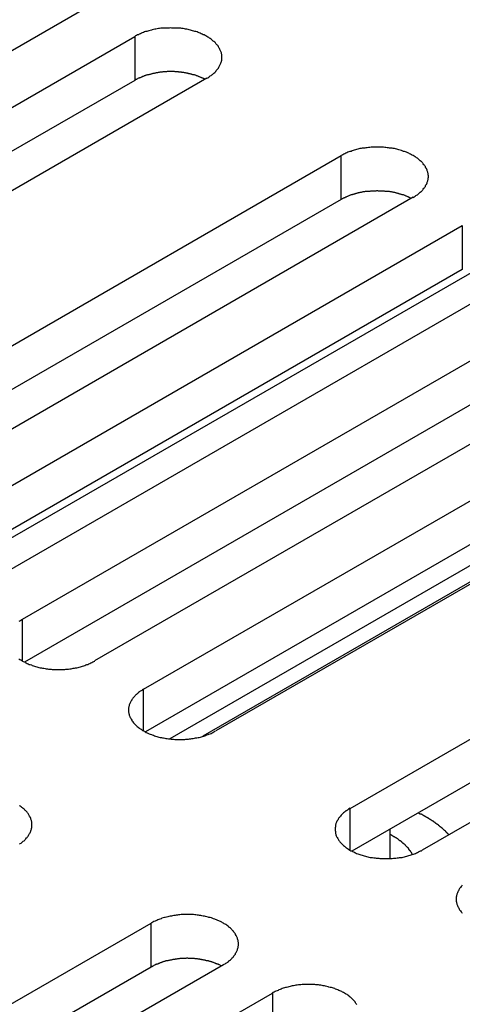
# Model space of a CAD drawing. Extents: x 0 to 2730, y 0 to 1931.
# Drawn here: x 2112 to 2127, y 1514 to 1546 of the extents above; entities that cross this region are included whole.
import ezdxf

# ---------------------------------------------------------------- set-up
doc = ezdxf.new("R2010")
doc.units = 0
doc.header["$LTSCALE"] = 6.5
doc.layers.add('VISIBLE__ISO_', color=7, linetype='CONTINUOUS')
doc.layers.add('VISIBLE_NARROW__ISO_', color=7, linetype='CONTINUOUS')

msp = doc.modelspace()

# ---------------------------------------------------------------- linework, layer by layer
at = {"layer": 'VISIBLE__ISO_'}
for p, q in [((2114.424, 1546.533), (2095.914, 1535.846)), ((2097.53, 1534.914), (2116.04, 1545.6)), ((2118.421, 1544.225), (2099.911, 1533.539)), ((2116.04, 1544.153), (2097.594, 1533.503)), ((2104.341, 1530.981), (2122.851, 1541.668)), ((2125.233, 1540.293), (2106.723, 1529.606)), ((2122.851, 1540.22), (2104.406, 1529.571)), ((2108.338, 1528.673), (2126.848, 1539.36)), ((2126.848, 1537.913), (2108.403, 1527.263)), ((2129.23, 1537.985), (2110.72, 1527.298)), ((2112.335, 1526.366), (2130.845, 1537.052)), ((2130.845, 1535.605), (2112.4, 1524.955)), ((2133.227, 1535.677), (2114.717, 1524.991)), ((2116.332, 1524.058), (2134.842, 1534.745)), ((2134.842, 1533.297), (2116.397, 1522.648)), ((2137.224, 1533.37), (2118.714, 1522.683)), ((2123.144, 1520.125), (2141.654, 1530.812)), ((2141.654, 1529.365), (2123.208, 1518.715)), ((2144.036, 1529.437), (2125.525, 1518.75)), ((2124.467, 1518.468), (2124.467, 1519.442)), ((2098.074, 1505.651), (2116.584, 1516.338)), ((2118.965, 1514.963), (2100.455, 1504.276)), ((2116.584, 1514.89), (2098.138, 1504.241)), ((2102.071, 1503.343), (2120.581, 1514.03))]:
    msp.add_line(p, q, dxfattribs=at)
for points in [[(2118.42, 1544.23, 0), (2118.45, 1544.24, 0), (2118.48, 1544.26, 0), (2118.51, 1544.28, 0), (2118.53, 1544.3, 0), (2118.56, 1544.31, 0), (2118.58, 1544.33, 0), (2118.61, 1544.35, 0), (2118.63, 1544.37, 0), (2118.65, 1544.39, 0), (2118.68, 1544.41, 0), (2118.7, 1544.43, 0), (2118.72, 1544.45, 0), (2118.73, 1544.48, 0), (2118.75, 1544.5, 0), (2118.77, 1544.52, 0), (2118.79, 1544.54, 0), (2118.8, 1544.56, 0), (2118.82, 1544.59, 0), (2118.83, 1544.61, 0), (2118.84, 1544.63, 0), (2118.85, 1544.65, 0), (2118.86, 1544.68, 0), (2118.87, 1544.7, 0), (2118.88, 1544.72, 0), (2118.89, 1544.75, 0), (2118.9, 1544.77, 0), (2118.9, 1544.79, 0), (2118.91, 1544.82, 0), (2118.91, 1544.84, 0), (2118.91, 1544.87, 0), (2118.91, 1544.89, 0), (2118.91, 1544.91, 0), (2118.91, 1544.94, 0), (2118.91, 1544.96, 0), (2118.91, 1544.98, 0), (2118.91, 1545.01, 0), (2118.9, 1545.03, 0), (2118.9, 1545.06, 0), (2118.89, 1545.08, 0), (2118.88, 1545.1, 0), (2118.87, 1545.13, 0), (2118.86, 1545.15, 0), (2118.85, 1545.17, 0), (2118.84, 1545.2, 0), (2118.83, 1545.22, 0), (2118.82, 1545.24, 0), (2118.8, 1545.26, 0), (2118.79, 1545.29, 0), (2118.77, 1545.31, 0), (2118.75, 1545.33, 0), (2118.73, 1545.35, 0), (2118.72, 1545.37, 0), (2118.7, 1545.39, 0), (2118.68, 1545.41, 0), (2118.65, 1545.43, 0), (2118.63, 1545.45, 0), (2118.61, 1545.47, 0), (2118.58, 1545.49, 0), (2118.56, 1545.51, 0), (2118.53, 1545.53, 0), (2118.51, 1545.55, 0), (2118.48, 1545.57, 0), (2118.45, 1545.58, 0), (2118.42, 1545.6, 0), (2118.39, 1545.62, 0), (2118.36, 1545.63, 0), (2118.33, 1545.65, 0), (2118.3, 1545.66, 0), (2118.27, 1545.68, 0), (2118.23, 1545.69, 0), (2118.2, 1545.71, 0), (2118.17, 1545.72, 0), (2118.13, 1545.73, 0), (2118.1, 1545.75, 0), (2118.06, 1545.76, 0), (2118.02, 1545.77, 0), (2117.99, 1545.78, 0), (2117.95, 1545.79, 0), (2117.91, 1545.8, 0), (2117.88, 1545.81, 0), (2117.84, 1545.82, 0), (2117.8, 1545.83, 0), (2117.76, 1545.84, 0), (2117.72, 1545.84, 0), (2117.68, 1545.85, 0), (2117.64, 1545.86, 0), (2117.6, 1545.86, 0), (2117.56, 1545.87, 0), (2117.52, 1545.87, 0), (2117.48, 1545.87, 0), (2117.44, 1545.88, 0), (2117.4, 1545.88, 0), (2117.35, 1545.88, 0), (2117.31, 1545.88, 0), (2117.27, 1545.88, 0), (2117.23, 1545.89, 0), (2117.19, 1545.88, 0), (2117.15, 1545.88, 0), (2117.11, 1545.88, 0), (2117.07, 1545.88, 0), (2117.02, 1545.88, 0), (2116.98, 1545.87, 0), (2116.94, 1545.87, 0), (2116.9, 1545.87, 0), (2116.86, 1545.86, 0), (2116.82, 1545.86, 0), (2116.78, 1545.85, 0), (2116.74, 1545.84, 0), (2116.7, 1545.84, 0), (2116.66, 1545.83, 0), (2116.62, 1545.82, 0), (2116.59, 1545.81, 0), (2116.55, 1545.8, 0), (2116.51, 1545.79, 0), (2116.47, 1545.78, 0), (2116.44, 1545.77, 0), (2116.4, 1545.76, 0), (2116.36, 1545.75, 0), (2116.33, 1545.73, 0), (2116.29, 1545.72, 0), (2116.26, 1545.71, 0), (2116.23, 1545.69, 0), (2116.19, 1545.68, 0), (2116.16, 1545.66, 0), (2116.13, 1545.65, 0), (2116.1, 1545.63, 0), (2116.07, 1545.62, 0), (2116.04, 1545.6, 0)], [(2118.36, 1544.19, 0), (2118.34, 1544.2, 0), (2118.33, 1544.2, 0), (2118.31, 1544.21, 0), (2118.3, 1544.22, 0), (2118.28, 1544.23, 0), (2118.27, 1544.23, 0), (2118.25, 1544.24, 0), (2118.23, 1544.25, 0), (2118.22, 1544.25, 0), (2118.2, 1544.26, 0), (2118.18, 1544.27, 0), (2118.17, 1544.27, 0), (2118.15, 1544.28, 0), (2118.13, 1544.29, 0), (2118.12, 1544.29, 0), (2118.1, 1544.3, 0), (2118.08, 1544.3, 0), (2118.07, 1544.31, 0), (2118.05, 1544.32, 0), (2118.03, 1544.32, 0), (2118.01, 1544.33, 0), (2118, 1544.33, 0), (2117.98, 1544.34, 0), (2117.96, 1544.34, 0), (2117.94, 1544.35, 0), (2117.92, 1544.35, 0), (2117.91, 1544.36, 0), (2117.89, 1544.36, 0), (2117.87, 1544.37, 0), (2117.85, 1544.37, 0), (2117.83, 1544.37, 0), (2117.81, 1544.38, 0), (2117.79, 1544.38, 0), (2117.78, 1544.39, 0), (2117.76, 1544.39, 0), (2117.74, 1544.39, 0), (2117.72, 1544.4, 0), (2117.7, 1544.4, 0), (2117.68, 1544.4, 0), (2117.66, 1544.41, 0), (2117.64, 1544.41, 0), (2117.62, 1544.41, 0), (2117.6, 1544.41, 0), (2117.58, 1544.42, 0), (2117.56, 1544.42, 0), (2117.54, 1544.42, 0), (2117.52, 1544.42, 0), (2117.5, 1544.42, 0), (2117.48, 1544.43, 0), (2117.47, 1544.43, 0), (2117.45, 1544.43, 0), (2117.43, 1544.43, 0), (2117.41, 1544.43, 0), (2117.39, 1544.43, 0), (2117.37, 1544.43, 0), (2117.35, 1544.44, 0), (2117.33, 1544.44, 0), (2117.31, 1544.44, 0), (2117.29, 1544.44, 0), (2117.27, 1544.44, 0), (2117.25, 1544.44, 0), (2117.23, 1544.44, 0), (2117.21, 1544.44, 0), (2117.19, 1544.44, 0), (2117.17, 1544.44, 0), (2117.15, 1544.44, 0), (2117.13, 1544.44, 0), (2117.11, 1544.44, 0), (2117.09, 1544.43, 0), (2117.07, 1544.43, 0), (2117.05, 1544.43, 0), (2117.03, 1544.43, 0), (2117.01, 1544.43, 0), (2116.99, 1544.43, 0), (2116.97, 1544.43, 0), (2116.95, 1544.42, 0), (2116.93, 1544.42, 0), (2116.91, 1544.42, 0), (2116.89, 1544.42, 0), (2116.87, 1544.42, 0), (2116.85, 1544.41, 0), (2116.83, 1544.41, 0), (2116.81, 1544.41, 0), (2116.79, 1544.4, 0), (2116.77, 1544.4, 0), (2116.75, 1544.4, 0), (2116.73, 1544.39, 0), (2116.72, 1544.39, 0), (2116.7, 1544.39, 0), (2116.68, 1544.38, 0), (2116.66, 1544.38, 0), (2116.64, 1544.38, 0), (2116.62, 1544.37, 0), (2116.6, 1544.37, 0), (2116.58, 1544.36, 0), (2116.57, 1544.36, 0), (2116.55, 1544.35, 0), (2116.53, 1544.35, 0), (2116.51, 1544.34, 0), (2116.49, 1544.34, 0), (2116.48, 1544.33, 0), (2116.46, 1544.33, 0), (2116.44, 1544.32, 0), (2116.42, 1544.32, 0), (2116.4, 1544.31, 0), (2116.39, 1544.31, 0), (2116.37, 1544.3, 0), (2116.35, 1544.3, 0), (2116.34, 1544.29, 0), (2116.32, 1544.28, 0), (2116.3, 1544.28, 0), (2116.29, 1544.27, 0), (2116.27, 1544.26, 0), (2116.25, 1544.26, 0), (2116.24, 1544.25, 0), (2116.22, 1544.24, 0), (2116.2, 1544.24, 0), (2116.19, 1544.23, 0), (2116.17, 1544.22, 0), (2116.16, 1544.22, 0), (2116.14, 1544.21, 0), (2116.13, 1544.2, 0), (2116.11, 1544.19, 0), (2116.1, 1544.18, 0), (2116.08, 1544.18, 0), (2116.07, 1544.17, 0), (2116.05, 1544.16, 0), (2116.04, 1544.15, 0)], [(2125.23, 1540.29, 0), (2125.26, 1540.31, 0), (2125.29, 1540.33, 0), (2125.32, 1540.35, 0), (2125.34, 1540.36, 0), (2125.37, 1540.38, 0), (2125.39, 1540.4, 0), (2125.42, 1540.42, 0), (2125.44, 1540.44, 0), (2125.46, 1540.46, 0), (2125.49, 1540.48, 0), (2125.51, 1540.5, 0), (2125.53, 1540.52, 0), (2125.55, 1540.54, 0), (2125.56, 1540.56, 0), (2125.58, 1540.59, 0), (2125.6, 1540.61, 0), (2125.61, 1540.63, 0), (2125.63, 1540.65, 0), (2125.64, 1540.68, 0), (2125.65, 1540.7, 0), (2125.67, 1540.72, 0), (2125.68, 1540.74, 0), (2125.69, 1540.77, 0), (2125.69, 1540.79, 0), (2125.7, 1540.81, 0), (2125.71, 1540.84, 0), (2125.71, 1540.86, 0), (2125.72, 1540.88, 0), (2125.72, 1540.91, 0), (2125.72, 1540.93, 0), (2125.73, 1540.96, 0), (2125.73, 1540.98, 0), (2125.73, 1541, 0), (2125.72, 1541.03, 0), (2125.72, 1541.05, 0), (2125.72, 1541.08, 0), (2125.71, 1541.1, 0), (2125.71, 1541.12, 0), (2125.7, 1541.15, 0), (2125.69, 1541.17, 0), (2125.69, 1541.19, 0), (2125.68, 1541.22, 0), (2125.67, 1541.24, 0), (2125.65, 1541.26, 0), (2125.64, 1541.29, 0), (2125.63, 1541.31, 0), (2125.61, 1541.33, 0), (2125.6, 1541.35, 0), (2125.58, 1541.37, 0), (2125.56, 1541.4, 0), (2125.55, 1541.42, 0), (2125.53, 1541.44, 0), (2125.51, 1541.46, 0), (2125.49, 1541.48, 0), (2125.46, 1541.5, 0), (2125.44, 1541.52, 0), (2125.42, 1541.54, 0), (2125.39, 1541.56, 0), (2125.37, 1541.58, 0), (2125.34, 1541.6, 0), (2125.32, 1541.62, 0), (2125.29, 1541.63, 0), (2125.26, 1541.65, 0), (2125.23, 1541.67, 0), (2125.2, 1541.68, 0), (2125.17, 1541.7, 0), (2125.14, 1541.72, 0), (2125.11, 1541.73, 0), (2125.08, 1541.75, 0), (2125.05, 1541.76, 0), (2125.01, 1541.78, 0), (2124.98, 1541.79, 0), (2124.94, 1541.8, 0), (2124.91, 1541.81, 0), (2124.87, 1541.83, 0), (2124.84, 1541.84, 0), (2124.8, 1541.85, 0), (2124.76, 1541.86, 0), (2124.72, 1541.87, 0), (2124.69, 1541.88, 0), (2124.65, 1541.89, 0), (2124.61, 1541.9, 0), (2124.57, 1541.9, 0), (2124.53, 1541.91, 0), (2124.49, 1541.92, 0), (2124.45, 1541.92, 0), (2124.41, 1541.93, 0), (2124.37, 1541.93, 0), (2124.33, 1541.94, 0), (2124.29, 1541.94, 0), (2124.25, 1541.95, 0), (2124.21, 1541.95, 0), (2124.17, 1541.95, 0), (2124.12, 1541.95, 0), (2124.08, 1541.95, 0), (2124.04, 1541.95, 0), (2124, 1541.95, 0), (2123.96, 1541.95, 0), (2123.92, 1541.95, 0), (2123.88, 1541.95, 0), (2123.84, 1541.95, 0), (2123.8, 1541.94, 0), (2123.75, 1541.94, 0), (2123.71, 1541.93, 0), (2123.67, 1541.93, 0), (2123.63, 1541.92, 0), (2123.59, 1541.92, 0), (2123.55, 1541.91, 0), (2123.51, 1541.9, 0), (2123.47, 1541.9, 0), (2123.44, 1541.89, 0), (2123.4, 1541.88, 0), (2123.36, 1541.87, 0), (2123.32, 1541.86, 0), (2123.28, 1541.85, 0), (2123.25, 1541.84, 0), (2123.21, 1541.83, 0), (2123.18, 1541.81, 0), (2123.14, 1541.8, 0), (2123.11, 1541.79, 0), (2123.07, 1541.78, 0), (2123.04, 1541.76, 0), (2123.01, 1541.75, 0), (2122.97, 1541.73, 0), (2122.94, 1541.72, 0), (2122.91, 1541.7, 0), (2122.88, 1541.68, 0), (2122.85, 1541.67, 0)], [(2125.17, 1540.26, 0), (2125.15, 1540.26, 0), (2125.14, 1540.27, 0), (2125.12, 1540.28, 0), (2125.11, 1540.29, 0), (2125.09, 1540.29, 0), (2125.08, 1540.3, 0), (2125.06, 1540.31, 0), (2125.05, 1540.31, 0), (2125.03, 1540.32, 0), (2125.01, 1540.33, 0), (2125, 1540.33, 0), (2124.98, 1540.34, 0), (2124.96, 1540.35, 0), (2124.95, 1540.35, 0), (2124.93, 1540.36, 0), (2124.91, 1540.37, 0), (2124.9, 1540.37, 0), (2124.88, 1540.38, 0), (2124.86, 1540.38, 0), (2124.84, 1540.39, 0), (2124.83, 1540.39, 0), (2124.81, 1540.4, 0), (2124.79, 1540.4, 0), (2124.77, 1540.41, 0), (2124.75, 1540.41, 0), (2124.74, 1540.42, 0), (2124.72, 1540.42, 0), (2124.7, 1540.43, 0), (2124.68, 1540.43, 0), (2124.66, 1540.44, 0), (2124.64, 1540.44, 0), (2124.62, 1540.45, 0), (2124.61, 1540.45, 0), (2124.59, 1540.45, 0), (2124.57, 1540.46, 0), (2124.55, 1540.46, 0), (2124.53, 1540.46, 0), (2124.51, 1540.47, 0), (2124.49, 1540.47, 0), (2124.47, 1540.47, 0), (2124.45, 1540.48, 0), (2124.43, 1540.48, 0), (2124.41, 1540.48, 0), (2124.39, 1540.48, 0), (2124.38, 1540.49, 0), (2124.36, 1540.49, 0), (2124.34, 1540.49, 0), (2124.32, 1540.49, 0), (2124.3, 1540.49, 0), (2124.28, 1540.5, 0), (2124.26, 1540.5, 0), (2124.24, 1540.5, 0), (2124.22, 1540.5, 0), (2124.2, 1540.5, 0), (2124.18, 1540.5, 0), (2124.16, 1540.5, 0), (2124.14, 1540.5, 0), (2124.12, 1540.5, 0), (2124.1, 1540.5, 0), (2124.08, 1540.5, 0), (2124.06, 1540.51, 0), (2124.04, 1540.51, 0), (2124.02, 1540.51, 0), (2124, 1540.5, 0), (2123.98, 1540.5, 0), (2123.96, 1540.5, 0), (2123.94, 1540.5, 0), (2123.92, 1540.5, 0), (2123.9, 1540.5, 0), (2123.88, 1540.5, 0), (2123.86, 1540.5, 0), (2123.84, 1540.5, 0), (2123.82, 1540.5, 0), (2123.8, 1540.49, 0), (2123.78, 1540.49, 0), (2123.76, 1540.49, 0), (2123.74, 1540.49, 0), (2123.72, 1540.49, 0), (2123.7, 1540.48, 0), (2123.68, 1540.48, 0), (2123.66, 1540.48, 0), (2123.64, 1540.48, 0), (2123.62, 1540.47, 0), (2123.6, 1540.47, 0), (2123.58, 1540.47, 0), (2123.57, 1540.47, 0), (2123.55, 1540.46, 0), (2123.53, 1540.46, 0), (2123.51, 1540.45, 0), (2123.49, 1540.45, 0), (2123.47, 1540.45, 0), (2123.45, 1540.44, 0), (2123.43, 1540.44, 0), (2123.41, 1540.44, 0), (2123.4, 1540.43, 0), (2123.38, 1540.43, 0), (2123.36, 1540.42, 0), (2123.34, 1540.42, 0), (2123.32, 1540.41, 0), (2123.3, 1540.41, 0), (2123.29, 1540.4, 0), (2123.27, 1540.4, 0), (2123.25, 1540.39, 0), (2123.23, 1540.39, 0), (2123.22, 1540.38, 0), (2123.2, 1540.37, 0), (2123.18, 1540.37, 0), (2123.16, 1540.36, 0), (2123.15, 1540.36, 0), (2123.13, 1540.35, 0), (2123.11, 1540.34, 0), (2123.1, 1540.34, 0), (2123.08, 1540.33, 0), (2123.06, 1540.32, 0), (2123.05, 1540.32, 0), (2123.03, 1540.31, 0), (2123.02, 1540.3, 0), (2123, 1540.3, 0), (2122.98, 1540.29, 0), (2122.97, 1540.28, 0), (2122.95, 1540.28, 0), (2122.94, 1540.27, 0), (2122.92, 1540.26, 0), (2122.91, 1540.25, 0), (2122.89, 1540.24, 0), (2122.88, 1540.24, 0), (2122.87, 1540.23, 0), (2122.85, 1540.22, 0)], [(2112.34, 1526.37, 0), (2112.31, 1526.35, 0), (2112.28, 1526.33, 0), (2112.25, 1526.31, 0), (2112.22, 1526.29, 0)], [(2112.22, 1525.06, 0), (2112.25, 1525.04, 0), (2112.28, 1525.03, 0), (2112.31, 1525.01, 0), (2112.34, 1524.99, 0), (2112.36, 1524.97, 0), (2112.4, 1524.96, 0), (2112.43, 1524.94, 0), (2112.46, 1524.93, 0), (2112.49, 1524.91, 0), (2112.52, 1524.9, 0), (2112.56, 1524.88, 0), (2112.59, 1524.87, 0), (2112.63, 1524.86, 0), (2112.66, 1524.84, 0), (2112.7, 1524.83, 0), (2112.73, 1524.82, 0), (2112.77, 1524.81, 0), (2112.81, 1524.8, 0), (2112.84, 1524.79, 0), (2112.88, 1524.78, 0), (2112.92, 1524.77, 0), (2112.96, 1524.76, 0), (2113, 1524.75, 0), (2113.04, 1524.75, 0), (2113.08, 1524.74, 0), (2113.12, 1524.73, 0), (2113.16, 1524.73, 0), (2113.2, 1524.72, 0), (2113.24, 1524.72, 0), (2113.28, 1524.72, 0), (2113.32, 1524.71, 0), (2113.36, 1524.71, 0), (2113.4, 1524.71, 0), (2113.44, 1524.71, 0), (2113.48, 1524.71, 0), (2113.53, 1524.71, 0), (2113.57, 1524.71, 0), (2113.61, 1524.71, 0), (2113.65, 1524.71, 0), (2113.69, 1524.71, 0), (2113.73, 1524.71, 0), (2113.77, 1524.72, 0), (2113.81, 1524.72, 0), (2113.85, 1524.72, 0), (2113.9, 1524.73, 0), (2113.94, 1524.73, 0), (2113.98, 1524.74, 0), (2114.01, 1524.75, 0), (2114.05, 1524.75, 0), (2114.09, 1524.76, 0), (2114.13, 1524.77, 0), (2114.17, 1524.78, 0), (2114.21, 1524.79, 0), (2114.25, 1524.8, 0), (2114.28, 1524.81, 0), (2114.32, 1524.82, 0), (2114.36, 1524.83, 0), (2114.39, 1524.84, 0), (2114.43, 1524.86, 0), (2114.46, 1524.87, 0), (2114.5, 1524.88, 0), (2114.53, 1524.9, 0), (2114.56, 1524.91, 0), (2114.59, 1524.93, 0), (2114.63, 1524.94, 0), (2114.66, 1524.96, 0), (2114.69, 1524.97, 0), (2114.72, 1524.99, 0)], [(2116.33, 1524.06, 0), (2116.3, 1524.04, 0), (2116.28, 1524.02, 0), (2116.25, 1524.01, 0), (2116.22, 1523.99, 0), (2116.2, 1523.97, 0), (2116.17, 1523.95, 0), (2116.15, 1523.93, 0), (2116.12, 1523.91, 0), (2116.1, 1523.89, 0), (2116.08, 1523.87, 0), (2116.06, 1523.85, 0), (2116.04, 1523.83, 0), (2116.02, 1523.81, 0), (2116, 1523.79, 0), (2115.98, 1523.76, 0), (2115.97, 1523.74, 0), (2115.95, 1523.72, 0), (2115.94, 1523.7, 0), (2115.92, 1523.68, 0), (2115.91, 1523.65, 0), (2115.9, 1523.63, 0), (2115.89, 1523.61, 0), (2115.88, 1523.58, 0), (2115.87, 1523.56, 0), (2115.86, 1523.54, 0), (2115.86, 1523.51, 0), (2115.85, 1523.49, 0), (2115.85, 1523.47, 0), (2115.84, 1523.44, 0), (2115.84, 1523.42, 0), (2115.84, 1523.39, 0), (2115.84, 1523.37, 0), (2115.84, 1523.35, 0), (2115.84, 1523.32, 0), (2115.84, 1523.3, 0), (2115.85, 1523.28, 0), (2115.85, 1523.25, 0), (2115.86, 1523.23, 0), (2115.86, 1523.2, 0), (2115.87, 1523.18, 0), (2115.88, 1523.16, 0), (2115.89, 1523.13, 0), (2115.9, 1523.11, 0), (2115.91, 1523.09, 0), (2115.92, 1523.07, 0), (2115.94, 1523.04, 0), (2115.95, 1523.02, 0), (2115.97, 1523, 0), (2115.98, 1522.98, 0), (2116, 1522.95, 0), (2116.02, 1522.93, 0), (2116.04, 1522.91, 0), (2116.06, 1522.89, 0), (2116.08, 1522.87, 0), (2116.1, 1522.85, 0), (2116.12, 1522.83, 0), (2116.15, 1522.81, 0), (2116.17, 1522.79, 0), (2116.2, 1522.77, 0), (2116.22, 1522.75, 0), (2116.25, 1522.74, 0), (2116.28, 1522.72, 0), (2116.3, 1522.7, 0), (2116.33, 1522.68, 0), (2116.36, 1522.67, 0), (2116.39, 1522.65, 0), (2116.42, 1522.63, 0), (2116.45, 1522.62, 0), (2116.49, 1522.6, 0), (2116.52, 1522.59, 0), (2116.55, 1522.58, 0), (2116.59, 1522.56, 0), (2116.62, 1522.55, 0), (2116.66, 1522.54, 0), (2116.69, 1522.52, 0), (2116.73, 1522.51, 0), (2116.77, 1522.5, 0), (2116.8, 1522.49, 0), (2116.84, 1522.48, 0), (2116.88, 1522.47, 0), (2116.92, 1522.46, 0), (2116.96, 1522.45, 0), (2116.99, 1522.45, 0), (2117.03, 1522.44, 0), (2117.07, 1522.43, 0), (2117.11, 1522.43, 0), (2117.15, 1522.42, 0), (2117.19, 1522.42, 0), (2117.24, 1522.41, 0), (2117.28, 1522.41, 0), (2117.32, 1522.41, 0), (2117.36, 1522.4, 0), (2117.4, 1522.4, 0), (2117.44, 1522.4, 0), (2117.48, 1522.4, 0), (2117.52, 1522.4, 0), (2117.56, 1522.4, 0), (2117.61, 1522.4, 0), (2117.65, 1522.4, 0), (2117.69, 1522.4, 0), (2117.73, 1522.41, 0), (2117.77, 1522.41, 0), (2117.81, 1522.41, 0), (2117.85, 1522.42, 0), (2117.89, 1522.42, 0), (2117.93, 1522.43, 0), (2117.97, 1522.43, 0), (2118.01, 1522.44, 0), (2118.05, 1522.45, 0), (2118.09, 1522.45, 0), (2118.13, 1522.46, 0), (2118.17, 1522.47, 0), (2118.21, 1522.48, 0), (2118.24, 1522.49, 0), (2118.28, 1522.5, 0), (2118.32, 1522.51, 0), (2118.35, 1522.52, 0), (2118.39, 1522.54, 0), (2118.42, 1522.55, 0), (2118.46, 1522.56, 0), (2118.49, 1522.58, 0), (2118.53, 1522.59, 0), (2118.56, 1522.6, 0), (2118.59, 1522.62, 0), (2118.62, 1522.63, 0), (2118.65, 1522.65, 0), (2118.68, 1522.67, 0), (2118.71, 1522.68, 0)], [(2112.24, 1518.95, 0), (2112.26, 1518.97, 0), (2112.29, 1518.98, 0), (2112.32, 1519, 0), (2112.34, 1519.02, 0), (2112.36, 1519.04, 0), (2112.39, 1519.06, 0), (2112.41, 1519.08, 0), (2112.43, 1519.1, 0), (2112.45, 1519.12, 0), (2112.47, 1519.15, 0), (2112.49, 1519.17, 0), (2112.5, 1519.19, 0), (2112.52, 1519.21, 0), (2112.53, 1519.23, 0), (2112.55, 1519.26, 0), (2112.56, 1519.28, 0), (2112.57, 1519.3, 0), (2112.59, 1519.32, 0), (2112.6, 1519.35, 0), (2112.61, 1519.37, 0), (2112.61, 1519.39, 0), (2112.62, 1519.42, 0), (2112.63, 1519.44, 0), (2112.63, 1519.46, 0), (2112.64, 1519.49, 0), (2112.64, 1519.51, 0), (2112.65, 1519.54, 0), (2112.65, 1519.56, 0), (2112.65, 1519.58, 0), (2112.65, 1519.61, 0), (2112.65, 1519.63, 0), (2112.64, 1519.65, 0), (2112.64, 1519.68, 0), (2112.63, 1519.7, 0), (2112.63, 1519.73, 0), (2112.62, 1519.75, 0), (2112.61, 1519.77, 0), (2112.61, 1519.8, 0), (2112.6, 1519.82, 0), (2112.59, 1519.84, 0), (2112.57, 1519.87, 0), (2112.56, 1519.89, 0), (2112.55, 1519.91, 0), (2112.53, 1519.93, 0), (2112.52, 1519.96, 0), (2112.5, 1519.98, 0), (2112.49, 1520, 0), (2112.47, 1520.02, 0), (2112.45, 1520.04, 0), (2112.43, 1520.06, 0), (2112.41, 1520.08, 0), (2112.39, 1520.1, 0), (2112.36, 1520.12, 0), (2112.34, 1520.14, 0), (2112.32, 1520.16, 0), (2112.29, 1520.18, 0), (2112.26, 1520.2, 0), (2112.24, 1520.22, 0)], [(2123.14, 1520.13, 0), (2123.11, 1520.11, 0), (2123.09, 1520.09, 0), (2123.06, 1520.07, 0), (2123.03, 1520.05, 0), (2123.01, 1520.04, 0), (2122.98, 1520.02, 0), (2122.96, 1520, 0), (2122.93, 1519.98, 0), (2122.91, 1519.96, 0), (2122.89, 1519.94, 0), (2122.87, 1519.92, 0), (2122.85, 1519.9, 0), (2122.83, 1519.87, 0), (2122.81, 1519.85, 0), (2122.8, 1519.83, 0), (2122.78, 1519.81, 0), (2122.76, 1519.79, 0), (2122.75, 1519.77, 0), (2122.74, 1519.74, 0), (2122.72, 1519.72, 0), (2122.71, 1519.7, 0), (2122.7, 1519.67, 0), (2122.69, 1519.65, 0), (2122.68, 1519.63, 0), (2122.68, 1519.6, 0), (2122.67, 1519.58, 0), (2122.66, 1519.56, 0), (2122.66, 1519.53, 0), (2122.66, 1519.51, 0), (2122.65, 1519.49, 0), (2122.65, 1519.46, 0), (2122.65, 1519.44, 0), (2122.65, 1519.41, 0), (2122.65, 1519.39, 0), (2122.66, 1519.37, 0), (2122.66, 1519.34, 0), (2122.66, 1519.32, 0), (2122.67, 1519.3, 0), (2122.68, 1519.27, 0), (2122.68, 1519.25, 0), (2122.69, 1519.22, 0), (2122.7, 1519.2, 0), (2122.71, 1519.18, 0), (2122.72, 1519.16, 0), (2122.74, 1519.13, 0), (2122.75, 1519.11, 0), (2122.76, 1519.09, 0), (2122.78, 1519.07, 0), (2122.8, 1519.04, 0), (2122.81, 1519.02, 0), (2122.83, 1519, 0), (2122.85, 1518.98, 0), (2122.87, 1518.96, 0), (2122.89, 1518.94, 0), (2122.91, 1518.92, 0), (2122.93, 1518.9, 0), (2122.96, 1518.88, 0), (2122.98, 1518.86, 0), (2123.01, 1518.84, 0), (2123.03, 1518.82, 0), (2123.06, 1518.8, 0), (2123.09, 1518.78, 0), (2123.11, 1518.77, 0), (2123.14, 1518.75, 0), (2123.17, 1518.73, 0), (2123.2, 1518.72, 0), (2123.23, 1518.7, 0), (2123.27, 1518.69, 0), (2123.3, 1518.67, 0), (2123.33, 1518.66, 0), (2123.36, 1518.64, 0), (2123.4, 1518.63, 0), (2123.43, 1518.62, 0), (2123.47, 1518.6, 0), (2123.5, 1518.59, 0), (2123.54, 1518.58, 0), (2123.58, 1518.57, 0), (2123.61, 1518.56, 0), (2123.65, 1518.55, 0), (2123.69, 1518.54, 0), (2123.73, 1518.53, 0), (2123.77, 1518.52, 0), (2123.81, 1518.51, 0), (2123.85, 1518.51, 0), (2123.89, 1518.5, 0), (2123.93, 1518.49, 0), (2123.97, 1518.49, 0), (2124.01, 1518.48, 0), (2124.05, 1518.48, 0), (2124.09, 1518.48, 0), (2124.13, 1518.47, 0), (2124.17, 1518.47, 0), (2124.21, 1518.47, 0), (2124.25, 1518.47, 0), (2124.29, 1518.47, 0), (2124.33, 1518.47, 0), (2124.38, 1518.47, 0), (2124.42, 1518.47, 0), (2124.46, 1518.47, 0), (2124.5, 1518.47, 0), (2124.54, 1518.47, 0), (2124.58, 1518.48, 0), (2124.62, 1518.48, 0), (2124.66, 1518.48, 0), (2124.7, 1518.49, 0), (2124.74, 1518.49, 0), (2124.78, 1518.5, 0), (2124.82, 1518.51, 0), (2124.86, 1518.51, 0), (2124.9, 1518.52, 0), (2124.94, 1518.53, 0), (2124.98, 1518.54, 0), (2125.02, 1518.55, 0), (2125.05, 1518.56, 0), (2125.09, 1518.57, 0), (2125.13, 1518.58, 0), (2125.16, 1518.59, 0), (2125.2, 1518.6, 0), (2125.24, 1518.62, 0), (2125.27, 1518.63, 0), (2125.3, 1518.64, 0), (2125.34, 1518.66, 0), (2125.37, 1518.67, 0), (2125.4, 1518.69, 0), (2125.43, 1518.7, 0), (2125.47, 1518.72, 0), (2125.5, 1518.73, 0), (2125.53, 1518.75, 0)], [(2126.4, 1519.26, 0), (2126.4, 1519.26, 0), (2126.39, 1519.27, 0), (2126.39, 1519.28, 0), (2126.38, 1519.28, 0), (2126.37, 1519.29, 0), (2126.37, 1519.3, 0), (2126.36, 1519.3, 0), (2126.36, 1519.31, 0), (2126.35, 1519.31, 0), (2126.34, 1519.32, 0), (2126.34, 1519.33, 0), (2126.33, 1519.33, 0), (2126.32, 1519.34, 0), (2126.32, 1519.35, 0), (2126.31, 1519.35, 0), (2126.31, 1519.36, 0), (2126.3, 1519.37, 0), (2126.29, 1519.37, 0), (2126.29, 1519.38, 0), (2126.28, 1519.38, 0), (2126.27, 1519.39, 0), (2126.27, 1519.4, 0), (2126.26, 1519.4, 0), (2126.25, 1519.41, 0), (2126.25, 1519.41, 0), (2126.24, 1519.42, 0), (2126.23, 1519.43, 0), (2126.23, 1519.43, 0), (2126.22, 1519.44, 0), (2126.21, 1519.45, 0), (2126.21, 1519.45, 0), (2126.2, 1519.46, 0), (2126.19, 1519.46, 0), (2126.19, 1519.47, 0), (2126.18, 1519.48, 0), (2126.17, 1519.48, 0), (2126.16, 1519.49, 0), (2126.16, 1519.49, 0), (2126.15, 1519.5, 0), (2126.14, 1519.51, 0), (2126.14, 1519.51, 0), (2126.13, 1519.52, 0), (2126.12, 1519.52, 0), (2126.11, 1519.53, 0), (2126.11, 1519.54, 0), (2126.1, 1519.54, 0), (2126.09, 1519.55, 0), (2126.08, 1519.55, 0), (2126.08, 1519.56, 0), (2126.07, 1519.57, 0), (2126.06, 1519.57, 0), (2126.05, 1519.58, 0), (2126.05, 1519.58, 0), (2126.04, 1519.59, 0), (2126.03, 1519.59, 0), (2126.02, 1519.6, 0), (2126.02, 1519.61, 0), (2126.01, 1519.61, 0), (2126, 1519.62, 0), (2125.99, 1519.62, 0), (2125.99, 1519.63, 0), (2125.98, 1519.63, 0), (2125.97, 1519.64, 0), (2125.96, 1519.65, 0), (2125.95, 1519.65, 0), (2125.95, 1519.66, 0), (2125.94, 1519.66, 0), (2125.93, 1519.67, 0), (2125.92, 1519.67, 0), (2125.91, 1519.68, 0), (2125.91, 1519.69, 0), (2125.9, 1519.69, 0), (2125.89, 1519.7, 0), (2125.88, 1519.7, 0), (2125.87, 1519.71, 0), (2125.86, 1519.71, 0), (2125.86, 1519.72, 0), (2125.85, 1519.72, 0), (2125.84, 1519.73, 0), (2125.83, 1519.74, 0), (2125.82, 1519.74, 0), (2125.81, 1519.75, 0), (2125.81, 1519.75, 0), (2125.8, 1519.76, 0), (2125.79, 1519.76, 0), (2125.78, 1519.77, 0), (2125.77, 1519.77, 0), (2125.76, 1519.78, 0), (2125.75, 1519.78, 0), (2125.74, 1519.79, 0), (2125.74, 1519.79, 0), (2125.73, 1519.8, 0), (2125.72, 1519.8, 0), (2125.71, 1519.81, 0), (2125.7, 1519.81, 0), (2125.69, 1519.82, 0), (2125.68, 1519.83, 0), (2125.67, 1519.83, 0), (2125.67, 1519.84, 0), (2125.66, 1519.84, 0), (2125.65, 1519.85, 0), (2125.64, 1519.85, 0), (2125.63, 1519.86, 0), (2125.62, 1519.86, 0), (2125.61, 1519.87, 0), (2125.6, 1519.87, 0), (2125.59, 1519.88, 0), (2125.58, 1519.88, 0), (2125.57, 1519.89, 0), (2125.57, 1519.89, 0), (2125.56, 1519.9, 0), (2125.55, 1519.9, 0), (2125.54, 1519.91, 0), (2125.53, 1519.91, 0), (2125.52, 1519.92, 0), (2125.51, 1519.92, 0), (2125.5, 1519.93, 0), (2125.49, 1519.93, 0), (2125.48, 1519.93, 0), (2125.47, 1519.94, 0), (2125.46, 1519.94, 0), (2125.45, 1519.95, 0), (2125.44, 1519.95, 0), (2125.43, 1519.96, 0), (2125.42, 1519.96, 0), (2125.41, 1519.97, 0), (2125.4, 1519.97, 0), (2125.39, 1519.98, 0)], [(2125.2, 1518.6, 0), (2125.2, 1518.61, 0), (2125.2, 1518.62, 0), (2125.19, 1518.62, 0), (2125.19, 1518.63, 0), (2125.19, 1518.63, 0), (2125.18, 1518.64, 0), (2125.18, 1518.65, 0), (2125.18, 1518.65, 0), (2125.17, 1518.66, 0), (2125.17, 1518.66, 0), (2125.17, 1518.67, 0), (2125.16, 1518.68, 0), (2125.16, 1518.68, 0), (2125.15, 1518.69, 0), (2125.15, 1518.69, 0), (2125.15, 1518.7, 0), (2125.14, 1518.7, 0), (2125.14, 1518.71, 0), (2125.14, 1518.72, 0), (2125.13, 1518.72, 0), (2125.13, 1518.73, 0), (2125.12, 1518.73, 0), (2125.12, 1518.74, 0), (2125.11, 1518.74, 0), (2125.11, 1518.75, 0), (2125.11, 1518.76, 0), (2125.1, 1518.76, 0), (2125.1, 1518.77, 0), (2125.09, 1518.77, 0), (2125.09, 1518.78, 0), (2125.08, 1518.78, 0), (2125.08, 1518.79, 0), (2125.08, 1518.8, 0), (2125.07, 1518.8, 0), (2125.07, 1518.81, 0), (2125.06, 1518.81, 0), (2125.06, 1518.82, 0), (2125.05, 1518.82, 0), (2125.05, 1518.83, 0), (2125.04, 1518.83, 0), (2125.04, 1518.84, 0), (2125.03, 1518.85, 0), (2125.03, 1518.85, 0), (2125.02, 1518.86, 0), (2125.02, 1518.86, 0), (2125.01, 1518.87, 0), (2125.01, 1518.87, 0), (2125, 1518.88, 0), (2125, 1518.88, 0), (2124.99, 1518.89, 0), (2124.99, 1518.89, 0), (2124.98, 1518.9, 0), (2124.98, 1518.9, 0), (2124.97, 1518.91, 0), (2124.96, 1518.92, 0), (2124.96, 1518.92, 0), (2124.95, 1518.93, 0), (2124.95, 1518.93, 0), (2124.94, 1518.94, 0), (2124.94, 1518.94, 0), (2124.93, 1518.95, 0), (2124.93, 1518.95, 0), (2124.92, 1518.96, 0), (2124.91, 1518.96, 0), (2124.91, 1518.97, 0), (2124.9, 1518.97, 0), (2124.9, 1518.98, 0), (2124.89, 1518.98, 0), (2124.88, 1518.99, 0), (2124.88, 1518.99, 0), (2124.87, 1519, 0), (2124.87, 1519, 0), (2124.86, 1519.01, 0), (2124.85, 1519.01, 0), (2124.85, 1519.02, 0), (2124.84, 1519.02, 0), (2124.84, 1519.03, 0), (2124.83, 1519.03, 0), (2124.82, 1519.04, 0), (2124.82, 1519.04, 0), (2124.81, 1519.05, 0), (2124.8, 1519.05, 0), (2124.8, 1519.06, 0), (2124.79, 1519.06, 0), (2124.78, 1519.07, 0), (2124.78, 1519.07, 0), (2124.77, 1519.08, 0), (2124.76, 1519.08, 0), (2124.76, 1519.09, 0), (2124.75, 1519.09, 0), (2124.74, 1519.1, 0), (2124.74, 1519.1, 0), (2124.73, 1519.11, 0), (2124.72, 1519.11, 0), (2124.72, 1519.12, 0), (2124.71, 1519.12, 0), (2124.7, 1519.13, 0), (2124.69, 1519.13, 0), (2124.69, 1519.14, 0), (2124.68, 1519.14, 0), (2124.67, 1519.14, 0), (2124.67, 1519.15, 0), (2124.66, 1519.15, 0), (2124.65, 1519.16, 0), (2124.64, 1519.16, 0), (2124.64, 1519.17, 0), (2124.63, 1519.17, 0), (2124.62, 1519.18, 0), (2124.61, 1519.18, 0), (2124.61, 1519.19, 0), (2124.6, 1519.19, 0), (2124.59, 1519.19, 0), (2124.58, 1519.2, 0), (2124.58, 1519.2, 0), (2124.57, 1519.21, 0), (2124.56, 1519.21, 0), (2124.55, 1519.22, 0), (2124.55, 1519.22, 0), (2124.54, 1519.22, 0), (2124.53, 1519.23, 0), (2124.52, 1519.23, 0), (2124.51, 1519.24, 0), (2124.51, 1519.24, 0), (2124.5, 1519.25, 0), (2124.49, 1519.25, 0), (2124.48, 1519.25, 0), (2124.47, 1519.26, 0), (2124.47, 1519.26, 0)], [(2126.85, 1517.59, 0), (2126.83, 1517.57, 0), (2126.81, 1517.55, 0), (2126.79, 1517.52, 0), (2126.78, 1517.5, 0), (2126.76, 1517.48, 0), (2126.75, 1517.46, 0), (2126.73, 1517.44, 0), (2126.72, 1517.41, 0), (2126.71, 1517.39, 0), (2126.7, 1517.37, 0), (2126.69, 1517.34, 0), (2126.68, 1517.32, 0), (2126.67, 1517.3, 0), (2126.67, 1517.27, 0), (2126.66, 1517.25, 0), (2126.66, 1517.23, 0), (2126.65, 1517.2, 0), (2126.65, 1517.18, 0), (2126.65, 1517.15, 0), (2126.65, 1517.13, 0), (2126.65, 1517.11, 0), (2126.65, 1517.08, 0), (2126.65, 1517.06, 0), (2126.66, 1517.03, 0), (2126.66, 1517.01, 0), (2126.67, 1516.99, 0), (2126.67, 1516.96, 0), (2126.68, 1516.94, 0), (2126.69, 1516.92, 0), (2126.7, 1516.89, 0), (2126.71, 1516.87, 0), (2126.72, 1516.85, 0), (2126.73, 1516.83, 0), (2126.75, 1516.8, 0), (2126.76, 1516.78, 0), (2126.78, 1516.76, 0), (2126.79, 1516.74, 0), (2126.81, 1516.71, 0), (2126.83, 1516.69, 0), (2126.85, 1516.67, 0)], [(2118.97, 1514.96, 0), (2118.99, 1514.98, 0), (2119.02, 1515, 0), (2119.05, 1515.02, 0), (2119.08, 1515.03, 0), (2119.1, 1515.05, 0), (2119.13, 1515.07, 0), (2119.15, 1515.09, 0), (2119.17, 1515.11, 0), (2119.2, 1515.13, 0), (2119.22, 1515.15, 0), (2119.24, 1515.17, 0), (2119.26, 1515.19, 0), (2119.28, 1515.21, 0), (2119.3, 1515.23, 0), (2119.31, 1515.26, 0), (2119.33, 1515.28, 0), (2119.35, 1515.3, 0), (2119.36, 1515.32, 0), (2119.37, 1515.35, 0), (2119.39, 1515.37, 0), (2119.4, 1515.39, 0), (2119.41, 1515.41, 0), (2119.42, 1515.44, 0), (2119.43, 1515.46, 0), (2119.43, 1515.48, 0), (2119.44, 1515.51, 0), (2119.45, 1515.53, 0), (2119.45, 1515.56, 0), (2119.45, 1515.58, 0), (2119.46, 1515.6, 0), (2119.46, 1515.63, 0), (2119.46, 1515.65, 0), (2119.46, 1515.67, 0), (2119.46, 1515.7, 0), (2119.45, 1515.72, 0), (2119.45, 1515.75, 0), (2119.45, 1515.77, 0), (2119.44, 1515.79, 0), (2119.43, 1515.82, 0), (2119.43, 1515.84, 0), (2119.42, 1515.86, 0), (2119.41, 1515.89, 0), (2119.4, 1515.91, 0), (2119.39, 1515.93, 0), (2119.37, 1515.96, 0), (2119.36, 1515.98, 0), (2119.35, 1516, 0), (2119.33, 1516.02, 0), (2119.31, 1516.04, 0), (2119.3, 1516.07, 0), (2119.28, 1516.09, 0), (2119.26, 1516.11, 0), (2119.24, 1516.13, 0), (2119.22, 1516.15, 0), (2119.2, 1516.17, 0), (2119.17, 1516.19, 0), (2119.15, 1516.21, 0), (2119.13, 1516.23, 0), (2119.1, 1516.25, 0), (2119.08, 1516.27, 0), (2119.05, 1516.29, 0), (2119.02, 1516.3, 0), (2118.99, 1516.32, 0), (2118.97, 1516.34, 0), (2118.94, 1516.35, 0), (2118.91, 1516.37, 0), (2118.87, 1516.39, 0), (2118.84, 1516.4, 0), (2118.81, 1516.42, 0), (2118.78, 1516.43, 0), (2118.74, 1516.45, 0), (2118.71, 1516.46, 0), (2118.68, 1516.47, 0), (2118.64, 1516.48, 0), (2118.6, 1516.5, 0), (2118.57, 1516.51, 0), (2118.53, 1516.52, 0), (2118.49, 1516.53, 0), (2118.46, 1516.54, 0), (2118.42, 1516.55, 0), (2118.38, 1516.56, 0), (2118.34, 1516.57, 0), (2118.3, 1516.57, 0), (2118.26, 1516.58, 0), (2118.22, 1516.59, 0), (2118.18, 1516.59, 0), (2118.14, 1516.6, 0), (2118.1, 1516.6, 0), (2118.06, 1516.61, 0), (2118.02, 1516.61, 0), (2117.98, 1516.62, 0), (2117.94, 1516.62, 0), (2117.9, 1516.62, 0), (2117.86, 1516.62, 0), (2117.82, 1516.62, 0), (2117.77, 1516.62, 0), (2117.73, 1516.62, 0), (2117.69, 1516.62, 0), (2117.65, 1516.62, 0), (2117.61, 1516.62, 0), (2117.57, 1516.62, 0), (2117.53, 1516.61, 0), (2117.49, 1516.61, 0), (2117.45, 1516.6, 0), (2117.41, 1516.6, 0), (2117.37, 1516.59, 0), (2117.33, 1516.59, 0), (2117.29, 1516.58, 0), (2117.25, 1516.57, 0), (2117.21, 1516.57, 0), (2117.17, 1516.56, 0), (2117.13, 1516.55, 0), (2117.09, 1516.54, 0), (2117.05, 1516.53, 0), (2117.02, 1516.52, 0), (2116.98, 1516.51, 0), (2116.94, 1516.5, 0), (2116.91, 1516.48, 0), (2116.87, 1516.47, 0), (2116.84, 1516.46, 0), (2116.8, 1516.45, 0), (2116.77, 1516.43, 0), (2116.74, 1516.42, 0), (2116.71, 1516.4, 0), (2116.67, 1516.39, 0), (2116.64, 1516.37, 0), (2116.61, 1516.35, 0), (2116.58, 1516.34, 0)], [(2118.9, 1514.93, 0), (2118.89, 1514.93, 0), (2118.87, 1514.94, 0), (2118.86, 1514.95, 0), (2118.84, 1514.96, 0), (2118.82, 1514.96, 0), (2118.81, 1514.97, 0), (2118.79, 1514.98, 0), (2118.78, 1514.98, 0), (2118.76, 1514.99, 0), (2118.75, 1515, 0), (2118.73, 1515, 0), (2118.71, 1515.01, 0), (2118.7, 1515.02, 0), (2118.68, 1515.02, 0), (2118.66, 1515.03, 0), (2118.64, 1515.04, 0), (2118.63, 1515.04, 0), (2118.61, 1515.05, 0), (2118.59, 1515.05, 0), (2118.58, 1515.06, 0), (2118.56, 1515.06, 0), (2118.54, 1515.07, 0), (2118.52, 1515.07, 0), (2118.5, 1515.08, 0), (2118.49, 1515.08, 0), (2118.47, 1515.09, 0), (2118.45, 1515.09, 0), (2118.43, 1515.1, 0), (2118.41, 1515.1, 0), (2118.39, 1515.11, 0), (2118.38, 1515.11, 0), (2118.36, 1515.12, 0), (2118.34, 1515.12, 0), (2118.32, 1515.12, 0), (2118.3, 1515.13, 0), (2118.28, 1515.13, 0), (2118.26, 1515.13, 0), (2118.24, 1515.14, 0), (2118.22, 1515.14, 0), (2118.2, 1515.14, 0), (2118.19, 1515.15, 0), (2118.17, 1515.15, 0), (2118.15, 1515.15, 0), (2118.13, 1515.15, 0), (2118.11, 1515.16, 0), (2118.09, 1515.16, 0), (2118.07, 1515.16, 0), (2118.05, 1515.16, 0), (2118.03, 1515.16, 0), (2118.01, 1515.17, 0), (2117.99, 1515.17, 0), (2117.97, 1515.17, 0), (2117.95, 1515.17, 0), (2117.93, 1515.17, 0), (2117.91, 1515.17, 0), (2117.89, 1515.17, 0), (2117.87, 1515.17, 0), (2117.85, 1515.17, 0), (2117.83, 1515.17, 0), (2117.81, 1515.17, 0), (2117.79, 1515.18, 0), (2117.77, 1515.18, 0), (2117.75, 1515.18, 0), (2117.73, 1515.17, 0), (2117.71, 1515.17, 0), (2117.69, 1515.17, 0), (2117.67, 1515.17, 0), (2117.65, 1515.17, 0), (2117.63, 1515.17, 0), (2117.61, 1515.17, 0), (2117.59, 1515.17, 0), (2117.57, 1515.17, 0), (2117.55, 1515.17, 0), (2117.53, 1515.17, 0), (2117.51, 1515.16, 0), (2117.49, 1515.16, 0), (2117.47, 1515.16, 0), (2117.45, 1515.16, 0), (2117.43, 1515.15, 0), (2117.41, 1515.15, 0), (2117.39, 1515.15, 0), (2117.37, 1515.15, 0), (2117.36, 1515.14, 0), (2117.34, 1515.14, 0), (2117.32, 1515.14, 0), (2117.3, 1515.14, 0), (2117.28, 1515.13, 0), (2117.26, 1515.13, 0), (2117.24, 1515.12, 0), (2117.22, 1515.12, 0), (2117.2, 1515.12, 0), (2117.18, 1515.11, 0), (2117.17, 1515.11, 0), (2117.15, 1515.11, 0), (2117.13, 1515.1, 0), (2117.11, 1515.1, 0), (2117.09, 1515.09, 0), (2117.07, 1515.09, 0), (2117.06, 1515.08, 0), (2117.04, 1515.08, 0), (2117.02, 1515.07, 0), (2117, 1515.07, 0), (2116.98, 1515.06, 0), (2116.97, 1515.06, 0), (2116.95, 1515.05, 0), (2116.93, 1515.04, 0), (2116.91, 1515.04, 0), (2116.9, 1515.03, 0), (2116.88, 1515.03, 0), (2116.86, 1515.02, 0), (2116.85, 1515.01, 0), (2116.83, 1515.01, 0), (2116.81, 1515, 0), (2116.8, 1514.99, 0), (2116.78, 1514.99, 0), (2116.76, 1514.98, 0), (2116.75, 1514.97, 0), (2116.73, 1514.97, 0), (2116.72, 1514.96, 0), (2116.7, 1514.95, 0), (2116.69, 1514.95, 0), (2116.67, 1514.94, 0), (2116.66, 1514.93, 0), (2116.64, 1514.92, 0), (2116.63, 1514.91, 0), (2116.61, 1514.91, 0), (2116.6, 1514.9, 0), (2116.58, 1514.89, 0)], [(2123.37, 1513.65, 0), (2123.36, 1513.67, 0), (2123.34, 1513.69, 0), (2123.33, 1513.71, 0), (2123.31, 1513.74, 0), (2123.29, 1513.76, 0), (2123.28, 1513.78, 0), (2123.26, 1513.8, 0), (2123.24, 1513.82, 0), (2123.22, 1513.84, 0), (2123.19, 1513.86, 0), (2123.17, 1513.88, 0), (2123.15, 1513.9, 0), (2123.12, 1513.92, 0), (2123.1, 1513.94, 0), (2123.07, 1513.96, 0), (2123.05, 1513.98, 0), (2123.02, 1514, 0), (2122.99, 1514.01, 0), (2122.96, 1514.03, 0), (2122.93, 1514.05, 0), (2122.9, 1514.06, 0), (2122.87, 1514.08, 0), (2122.84, 1514.09, 0), (2122.81, 1514.11, 0), (2122.77, 1514.12, 0), (2122.74, 1514.14, 0), (2122.71, 1514.15, 0), (2122.67, 1514.16, 0), (2122.64, 1514.18, 0), (2122.6, 1514.19, 0), (2122.57, 1514.2, 0), (2122.53, 1514.21, 0), (2122.49, 1514.22, 0), (2122.45, 1514.23, 0), (2122.42, 1514.24, 0), (2122.38, 1514.25, 0), (2122.34, 1514.26, 0), (2122.3, 1514.27, 0), (2122.26, 1514.27, 0), (2122.22, 1514.28, 0), (2122.18, 1514.29, 0), (2122.14, 1514.29, 0), (2122.1, 1514.3, 0), (2122.06, 1514.3, 0), (2122.02, 1514.3, 0), (2121.98, 1514.31, 0), (2121.94, 1514.31, 0), (2121.9, 1514.31, 0), (2121.85, 1514.31, 0), (2121.81, 1514.31, 0), (2121.77, 1514.31, 0), (2121.73, 1514.31, 0), (2121.69, 1514.31, 0), (2121.65, 1514.31, 0), (2121.61, 1514.31, 0), (2121.57, 1514.31, 0), (2121.52, 1514.3, 0), (2121.48, 1514.3, 0), (2121.44, 1514.3, 0), (2121.4, 1514.29, 0), (2121.36, 1514.29, 0), (2121.32, 1514.28, 0), (2121.28, 1514.27, 0), (2121.24, 1514.27, 0), (2121.2, 1514.26, 0), (2121.17, 1514.25, 0), (2121.13, 1514.24, 0), (2121.09, 1514.23, 0), (2121.05, 1514.22, 0), (2121.01, 1514.21, 0), (2120.98, 1514.2, 0), (2120.94, 1514.19, 0), (2120.91, 1514.18, 0), (2120.87, 1514.16, 0), (2120.84, 1514.15, 0), (2120.8, 1514.14, 0), (2120.77, 1514.12, 0), (2120.74, 1514.11, 0), (2120.7, 1514.09, 0), (2120.67, 1514.08, 0), (2120.64, 1514.06, 0), (2120.61, 1514.05, 0), (2120.58, 1514.03, 0)]]:
    msp.add_polyline3d(points, dxfattribs=at)
at = {"layer": 'VISIBLE_NARROW__ISO_'}
for p, q in [((2116.04, 1545.6), (2116.04, 1544.153)), ((2122.851, 1540.22), (2122.851, 1541.668)), ((2126.848, 1539.36), (2126.848, 1537.913)), ((2108.672, 1527.149), (2127.791, 1538.187)), ((2136.475, 1533.548), (2117.194, 1522.417)), ((2137.097, 1533.364), (2118.287, 1522.504)), ((2112.335, 1524.991), (2112.335, 1526.366)), ((2116.332, 1522.683), (2116.332, 1524.058)), ((2123.144, 1518.75), (2123.144, 1520.125)), ((2116.584, 1514.89), (2116.584, 1516.338)), ((2120.581, 1514.03), (2120.581, 1512.583))]:
    msp.add_line(p, q, dxfattribs=at)

doc.saveas('drawing.dxf')
